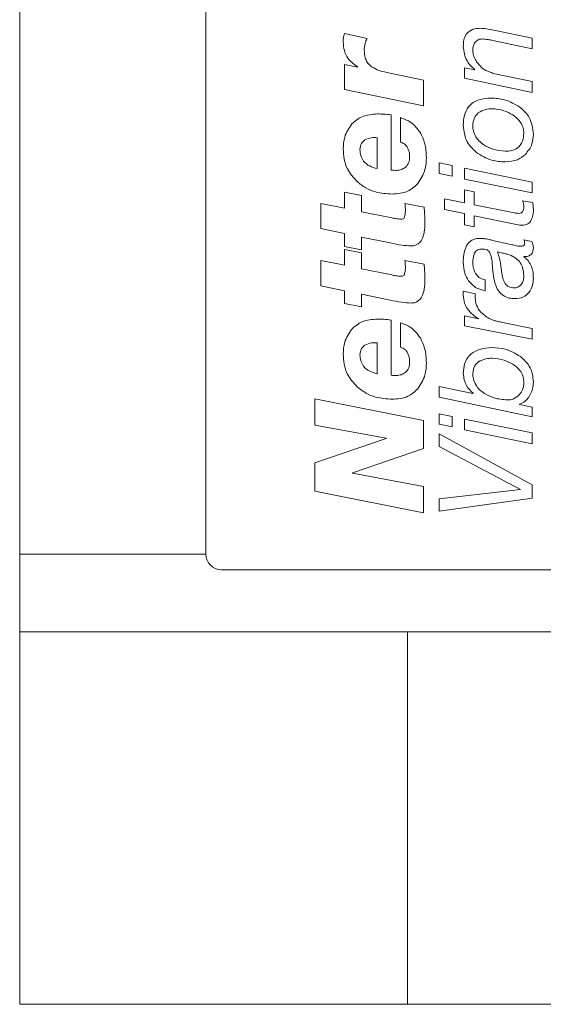
# Model space of a CAD drawing. Units: millimetres. Extents: x 0 to 420, y 0 to 297.
# Drawn here: x 231 to 257, y 156 to 204 of the extents above; entities that cross this region are included whole.
import ezdxf

# ---------------------------------------------------------------- set-up
doc = ezdxf.new("R2010")
doc.units = ezdxf.units.MM
doc.linetypes.add('SLD-Durchgehend', pattern=[0])

msp = doc.modelspace()

# ---------------------------------------------------------------- linework, layer by layer
at = {"color": 7, "linetype": 'SLD-Durchgehend', "lineweight": 15}
for p, q in [((231.3753, 177.7557), (231.3753, 231.0057)), ((240.3753, 177.7557), (240.3753, 228.7557)), ((231.3753, 174.0057), (231.3753, 177.7557)), ((241.1253, 177.0057), (269.6253, 177.0057)), ((231.3753, 174.0057), (231.3753, 156.0057)), ((231.3753, 174.0057), (250.1253, 174.0057)), ((250.1253, 156.0057), (250.1253, 174.0057)), ((260.6253, 174.0057), (250.1253, 174.0057)), ((250.1253, 156.0057), (231.3753, 156.0057)), ((260.6253, 156.0057), (250.1253, 156.0057))]:
    msp.add_line(p, q, dxfattribs=at)
at = {"color": 8, "linetype": 'SLD-Durchgehend', "lineweight": 0}
for p, q in [((248.1731, 202.6838), (247.0832, 202.9245)), ((256.1525, 202.702), (254.2942, 203.0846)), ((254.2458, 202.5879), (256.1525, 202.1861)), ((256.1525, 202.1861), (256.1525, 202.702)), ((247.7107, 201.2924), (247.0843, 201.432)), ((247.0843, 201.432), (247.0843, 200.2164)), ((247.7107, 201.3063), (247.7107, 201.2924)), ((250.9025, 200.6735), (249.1287, 201.0399)), ((253.3793, 201.1643), (252.8798, 201.2629)), ((252.8798, 201.2629), (252.8798, 200.7616)), ((253.3793, 201.1761), (253.3793, 201.1643)), ((256.1525, 200.6109), (254.3445, 200.9826)), ((250.9025, 199.4227), (250.9025, 200.6735)), ((252.8798, 200.7616), (256.1525, 200.074)), ((256.1525, 200.074), (256.1525, 200.6109)), ((247.0843, 200.2164), (250.9025, 199.4227)), ((249.3343, 196.3229), (249.3343, 198.9926)), ((249.7935, 198.8595), (249.7935, 197.6738)), ((248.6525, 197.89), (248.6525, 196.3975)), ((251.6525, 196.6688), (251.6525, 196.1657)), ((252.2899, 196.54), (251.6525, 196.6688)), ((252.2899, 196.0369), (252.2899, 196.54)), ((251.6525, 196.1657), (252.2899, 196.0369)), ((256.1525, 195.7438), (252.8798, 196.4086)), ((252.8798, 196.4086), (252.8798, 195.8844)), ((252.8798, 195.8844), (256.1525, 195.2187)), ((256.1525, 195.2187), (256.1525, 195.7438)), ((247.8961, 195.0885), (247.0843, 195.2536)), ((247.0843, 195.2536), (247.0843, 194.4844)), ((253.3418, 195.273), (252.8798, 195.3717)), ((252.8798, 195.3717), (252.8798, 194.7352)), ((253.3418, 194.643), (253.3418, 195.273)), ((245.938, 194.7156), (245.938, 193.4937)), ((247.0843, 194.4844), (245.938, 194.7156)), ((247.8961, 194.3118), (247.8961, 195.0885)), ((250.9281, 194.5302), (250.0001, 194.7156)), ((251.9146, 194.9352), (251.9146, 194.4156)), ((252.8798, 194.7352), (251.9146, 194.9352)), ((255.3014, 194.2512), (253.3418, 194.643)), ((256.1753, 194.7525), (255.6895, 194.8429)), ((249.3599, 194.0167), (247.8961, 194.3118)), ((251.9146, 194.4156), (252.8798, 194.2211)), ((252.8798, 194.2211), (252.8798, 193.6723)), ((253.3418, 193.5764), (253.3418, 194.1197)), ((253.3418, 194.1197), (255.3973, 193.6905)), ((245.938, 193.4937), (247.0843, 193.254)), ((247.0843, 193.254), (247.0843, 192.6361)), ((252.8798, 193.6723), (253.3418, 193.5764)), ((247.8961, 192.4709), (247.8961, 193.0888)), ((247.8961, 193.0888), (249.2885, 192.8012)), ((255.1243, 192.7258), (254.2385, 192.9285)), ((256.1361, 192.8783), (255.7489, 192.9586)), ((247.0843, 192.6361), (247.8961, 192.4709)), ((247.8961, 192.3285), (247.0843, 192.4936)), ((247.0843, 192.4936), (247.0843, 191.7244)), ((247.8961, 191.5518), (247.8961, 192.3285)), ((254.4723, 192.356), (254.4723, 192.3678)), ((245.938, 191.9556), (245.938, 190.7337)), ((247.0843, 191.7244), (245.938, 191.9556)), ((250.9281, 191.7702), (250.0001, 191.9556)), ((255.7489, 192.1368), (255.7607, 192.1487)), ((249.3599, 191.2567), (247.8961, 191.5518)), ((253.8724, 190.495), (253.8724, 191.0173)), ((245.938, 190.7337), (247.0843, 190.494)), ((247.0843, 190.494), (247.0843, 189.8761)), ((253.4066, 190.3502), (252.8213, 190.4717)), ((247.0843, 189.8761), (247.8961, 189.7109)), ((247.8961, 189.7109), (247.8961, 190.3288)), ((247.8961, 190.3288), (249.2885, 190.0412)), ((249.3343, 186.4065), (249.3343, 189.0763)), ((249.7935, 188.9431), (249.7935, 187.7574)), ((253.5509, 189.1366), (252.8798, 189.2873)), ((252.8798, 189.2873), (252.8798, 188.8006)), ((253.5509, 189.1485), (253.5509, 189.1366)), ((256.1525, 188.6618), (254.717, 188.9586)), ((252.8798, 188.8006), (256.1525, 188.145)), ((256.1525, 188.145), (256.1525, 188.6618)), ((248.6525, 187.9737), (248.6525, 186.4811)), ((253.2898, 185.5265), (251.6525, 185.8643)), ((251.6525, 185.8643), (251.6525, 185.3448)), ((250.9025, 184.2144), (245.6525, 185.2691)), ((245.6525, 185.2691), (245.6525, 183.996)), ((251.6525, 185.3448), (256.1525, 184.3923)), ((253.3016, 185.542), (253.2898, 185.5265)), ((255.5389, 184.9905), (255.5389, 185.0032)), ((256.1525, 184.8699), (255.5389, 184.9905)), ((256.1525, 184.3923), (256.1525, 184.8699)), ((250.9025, 182.8614), (250.9025, 184.2144)), ((251.6525, 184.548), (251.6525, 184.0449)), ((252.2899, 184.4193), (251.6525, 184.548)), ((252.2899, 183.9161), (252.2899, 184.4193)), ((256.1525, 183.623), (252.8798, 184.2878)), ((252.8798, 184.2878), (252.8798, 183.7636)), ((245.6525, 183.996), (249.0957, 183.3664)), ((251.6525, 184.0449), (252.2899, 183.9161)), ((252.8798, 183.7636), (256.1525, 183.0979)), ((249.0957, 183.3493), (245.6525, 182.17)), ((249.0957, 183.3664), (249.0957, 183.3493)), ((251.6525, 183.5732), (251.6525, 182.9568)), ((256.1525, 181.1168), (251.6525, 183.5732)), ((256.1525, 183.0979), (256.1525, 183.623)), ((247.4657, 181.6927), (250.9025, 182.8614)), ((251.6525, 182.9568), (255.5845, 180.8913)), ((245.6525, 182.17), (245.6525, 180.8138)), ((247.4657, 181.6789), (247.4657, 181.6927)), ((250.9025, 181.0354), (247.4657, 181.6789)), ((250.9025, 179.7591), (250.9025, 181.0354)), ((255.5845, 180.8794), (251.6525, 180.4329)), ((255.5845, 180.8913), (255.5845, 180.8794)), ((256.1525, 180.4658), (256.1525, 181.1168)), ((245.6525, 180.8138), (250.9025, 179.7591)), ((251.6525, 179.8439), (256.1525, 180.4658)), ((251.6525, 180.4329), (251.6525, 179.8439)), ((231.3753, 177.7557), (240.3753, 177.7557))]:
    msp.add_line(p, q, dxfattribs=at)
at = {"color": 7, "linetype": 'SLD-Durchgehend', "lineweight": 15}
msp.add_arc((241.1253, 177.7557), 0.75, 180, 270, dxfattribs=at)
at = {"color": 8, "linetype": 'SLD-Durchgehend', "lineweight": 0}
for points, knots in [([(247.0832, 202.9245), (247.0586, 202.8484), (247.0146, 202.7124), (247.0157, 202.5697), (247.0161, 202.5069)], [0, 0, 0, 0, 0.5596107, 1, 1, 1, 1]), ([(253.6578, 203.1768), (253.527, 203.1693), (253.2669, 203.1544), (252.9561, 202.9263), (252.8332, 202.6077), (252.8253, 202.4041), (252.8213, 202.3021)], [0, 0, 0, 0, 0.2807387, 0.5584314, 0.778755, 1, 1, 1, 1]), ([(254.2942, 203.0846), (254.1765, 203.1095), (253.9662, 203.154), (253.752, 203.1699), (253.6578, 203.1768)], [0, 0, 0, 0, 0.5600566, 1, 1, 1, 1]), ([(247.0161, 202.5069), (247.0266, 202.3713), (247.0476, 202.1002), (247.2548, 201.6464), (247.5379, 201.4352), (247.7107, 201.3063)], [0, 0, 0, 0, 0.2807159, 0.5611095, 1, 1, 1, 1]), ([(248.0325, 202.1149), (248.0378, 202.2266), (248.0474, 202.4261), (248.1347, 202.605), (248.1731, 202.6838)], [0, 0, 0, 0, 0.5600594, 1, 1, 1, 1]), ([(252.8213, 202.3021), (252.8541, 202.0546), (252.9128, 201.6117), (253.2364, 201.3095), (253.3793, 201.1761)], [0, 0, 0, 0, 0.5587586, 1, 1, 1, 1]), ([(253.2834, 202.1139), (253.2869, 202.1917), (253.2931, 202.3305), (253.3612, 202.4509), (253.3911, 202.5039)], [0, 0, 0, 0, 0.5601611, 1, 1, 1, 1]), ([(253.3911, 202.5039), (253.4467, 202.5553), (253.5464, 202.6475), (253.6806, 202.6574), (253.7399, 202.6618)], [0, 0, 0, 0, 0.5580113, 1, 1, 1, 1]), ([(253.7399, 202.6618), (253.8353, 202.6542), (254.0056, 202.6405), (254.1724, 202.604), (254.2458, 202.5879)], [0, 0, 0, 0, 0.5598576, 1, 1, 1, 1]), ([(248.3276, 201.3713), (248.2728, 201.4261), (248.1632, 201.5358), (248.0518, 201.7946), (248.0398, 201.9934), (248.0325, 202.1149)], [0, 0, 0, 0, 0.2799413, 0.5600035, 1, 1, 1, 1]), ([(253.3911, 201.6902), (253.3569, 201.766), (253.2958, 201.9012), (253.2872, 202.0489), (253.2834, 202.1139)], [0, 0, 0, 0, 0.5599114, 1, 1, 1, 1]), ([(249.1287, 201.0399), (248.9673, 201.0745), (248.6792, 201.1362), (248.435, 201.2995), (248.3276, 201.3713)], [0, 0, 0, 0, 0.5602091, 1, 1, 1, 1]), ([(253.6632, 201.3286), (253.6041, 201.39), (253.4985, 201.4995), (253.4239, 201.632), (253.3911, 201.6902)], [0, 0, 0, 0, 0.5598332, 1, 1, 1, 1]), ([(253.9591, 201.1168), (253.8983, 201.1487), (253.7897, 201.2057), (253.7019, 201.2911), (253.6632, 201.3286)], [0, 0, 0, 0, 0.5599097, 1, 1, 1, 1]), ([(254.3445, 200.9826), (254.2712, 201.0037), (254.1403, 201.0416), (254.0145, 201.0938), (253.9591, 201.1168)], [0, 0, 0, 0, 0.559922, 1, 1, 1, 1]), ([(254.1609, 199.8059), (253.9599, 199.7934), (253.5598, 199.7683), (253.0655, 199.4446), (252.85, 198.9613), (252.8309, 198.6474), (252.8213, 198.4901)], [0, 0, 0, 0, 0.28078131, 0.55895497, 0.779003, 1, 1, 1, 1]), ([(255.5781, 199.3512), (255.3327, 199.4985), (254.8938, 199.7619), (254.3851, 199.7925), (254.1609, 199.8059)], [0, 0, 0, 0, 0.55919, 1, 1, 1, 1]), ([(248.6791, 199.0363), (248.4163, 199.0202), (247.9475, 198.9913), (247.5913, 198.691), (247.4348, 198.5591)], [0, 0, 0, 0, 0.5606773, 1, 1, 1, 1]), ([(249.3343, 198.9926), (249.2124, 199.0069), (248.9947, 199.0325), (248.7756, 199.0352), (248.6791, 199.0363)], [0, 0, 0, 0, 0.5599177, 1, 1, 1, 1]), ([(253.2834, 198.4517), (253.2931, 198.5893), (253.3106, 198.8346), (253.4757, 199.014), (253.5482, 199.0928)], [0, 0, 0, 0, 0.5606569, 1, 1, 1, 1]), ([(253.5482, 199.0928), (253.6621, 199.1588), (253.866, 199.277), (254.1004, 199.2866), (254.2038, 199.2909)], [0, 0, 0, 0, 0.5587395, 1, 1, 1, 1]), ([(254.2038, 199.2909), (254.4037, 199.2722), (254.7612, 199.2388), (255.0747, 199.0665), (255.2129, 198.9905)], [0, 0, 0, 0, 0.5593449, 1, 1, 1, 1]), ([(255.2129, 198.9905), (255.2942, 198.9321), (255.4394, 198.8277), (255.5452, 198.6839), (255.5918, 198.6207)], [0, 0, 0, 0, 0.55990707, 1, 1, 1, 1]), ([(256.2109, 198.0536), (256.1772, 198.3399), (256.117, 198.8515), (255.7429, 199.1984), (255.5781, 199.3512)], [0, 0, 0, 0, 0.5596702, 1, 1, 1, 1]), ([(247.4348, 198.5591), (247.2962, 198.3542), (247.0481, 197.9877), (247.0259, 197.5481), (247.0161, 197.3542)], [0, 0, 0, 0, 0.5587174, 1, 1, 1, 1]), ([(250.7491, 198.1287), (250.6072, 198.314), (250.3532, 198.646), (249.9649, 198.7941), (249.7935, 198.8595)], [0, 0, 0, 0, 0.55846267, 1, 1, 1, 1]), ([(252.8213, 198.4901), (252.8533, 198.2047), (252.9104, 197.6946), (253.2783, 197.3435), (253.4404, 197.1889)], [0, 0, 0, 0, 0.55944, 1, 1, 1, 1]), ([(253.4277, 197.9349), (253.3802, 198.0259), (253.2954, 198.1886), (253.287, 198.3713), (253.2834, 198.4517)], [0, 0, 0, 0, 0.5594017, 1, 1, 1, 1]), ([(255.5918, 198.6207), (255.6429, 198.5316), (255.7342, 198.3723), (255.7444, 198.1897), (255.7489, 198.1093)], [0, 0, 0, 0, 0.5594305, 1, 1, 1, 1]), ([(251.0389, 196.9301), (251.0268, 197.1647), (251.0051, 197.5836), (250.8273, 197.9621), (250.7491, 198.1287)], [0, 0, 0, 0, 0.55995422, 1, 1, 1, 1]), ([(255.7489, 198.1093), (255.7386, 197.9753), (255.7181, 197.7085), (255.4913, 197.3858), (255.1665, 197.2503), (254.9571, 197.2398), (254.8522, 197.2345)], [0, 0, 0, 0, 0.28072383, 0.55876929, 0.77894754, 1, 1, 1, 1]), ([(255.8228, 197.0811), (255.9512, 197.2411), (256.1814, 197.5279), (256.2019, 197.8925), (256.2109, 198.0536)], [0, 0, 0, 0, 0.5578926, 1, 1, 1, 1]), ([(247.8279, 197.3179), (247.8404, 197.4222), (247.8628, 197.6085), (248.005, 197.7278), (248.0676, 197.7803)], [0, 0, 0, 0, 0.5596501, 1, 1, 1, 1]), ([(248.0676, 197.7803), (248.1722, 197.8265), (248.3595, 197.9091), (248.5628, 197.8959), (248.6525, 197.89)], [0, 0, 0, 0, 0.5588213, 1, 1, 1, 1]), ([(249.7935, 197.6738), (249.8632, 197.6468), (249.988, 197.5987), (250.0689, 197.4933), (250.1045, 197.4468)], [0, 0, 0, 0, 0.5594855, 1, 1, 1, 1]), ([(253.8121, 197.5468), (253.7296, 197.6088), (253.5822, 197.7196), (253.4749, 197.8691), (253.4277, 197.9349)], [0, 0, 0, 0, 0.55986685, 1, 1, 1, 1]), ([(254.8522, 197.2345), (254.6457, 197.2534), (254.2766, 197.2872), (253.9542, 197.4674), (253.8121, 197.5468)], [0, 0, 0, 0, 0.5593799, 1, 1, 1, 1]), ([(247.0161, 197.3542), (247.0254, 197.1881), (247.0439, 196.856), (247.2213, 196.2774), (247.5134, 195.9589), (247.6916, 195.7647)], [0, 0, 0, 0, 0.28078441, 0.56132253, 1, 1, 1, 1]), ([(248.6525, 196.3975), (248.5304, 196.4311), (248.2866, 196.4982), (248.0012, 196.7232), (247.8525, 197.0204), (247.8361, 197.2187), (247.8279, 197.3179)], [0, 0, 0, 0, 0.2804653, 0.5597378, 0.7796763, 1, 1, 1, 1]), ([(250.1045, 197.4468), (250.1465, 197.3623), (250.2216, 197.211), (250.2254, 197.0427), (250.2271, 196.9685)], [0, 0, 0, 0, 0.55881289, 1, 1, 1, 1]), ([(253.4404, 197.1889), (253.6843, 197.0352), (254.1205, 196.7604), (254.6327, 196.732), (254.8586, 196.7195)], [0, 0, 0, 0, 0.559115, 1, 1, 1, 1]), ([(254.8586, 196.7195), (255.0597, 196.7345), (255.4189, 196.7613), (255.6994, 196.9834), (255.8228, 197.0811)], [0, 0, 0, 0, 0.5598838, 1, 1, 1, 1]), ([(250.2271, 196.9685), (250.2209, 196.8722), (250.2085, 196.6803), (250.0453, 196.4512), (249.8207, 196.3408), (249.6719, 196.3197), (249.5974, 196.3091)], [0, 0, 0, 0, 0.2803172, 0.558798, 0.7791356, 1, 1, 1, 1]), ([(250.6202, 195.6688), (250.7603, 195.8844), (251.0111, 196.2706), (251.0304, 196.7281), (251.0389, 196.9301)], [0, 0, 0, 0, 0.5585178, 1, 1, 1, 1]), ([(249.5974, 196.3091), (249.5482, 196.309), (249.4602, 196.3089), (249.3728, 196.3186), (249.3343, 196.3229)], [0, 0, 0, 0, 0.5600933, 1, 1, 1, 1]), ([(247.6916, 195.7647), (247.8265, 195.6585), (248.0965, 195.446), (248.6722, 195.2128), (249.1137, 195.1817), (249.3833, 195.1627)], [0, 0, 0, 0, 0.2800932, 0.5602578, 1, 1, 1, 1]), ([(249.3833, 195.1627), (249.6485, 195.1804), (250.1215, 195.2118), (250.468, 195.5293), (250.6202, 195.6688)], [0, 0, 0, 0, 0.56065339, 1, 1, 1, 1]), ([(250.0001, 194.7156), (250.0075, 194.6444), (250.0207, 194.5172), (250.022, 194.3894), (250.0225, 194.3331)], [0, 0, 0, 0, 0.5599371, 1, 1, 1, 1]), ([(255.6895, 194.8429), (255.7086, 194.7887), (255.7426, 194.6918), (255.747, 194.5894), (255.7489, 194.5443)], [0, 0, 0, 0, 0.5599034, 1, 1, 1, 1]), ([(256.2109, 194.38), (256.2088, 194.45), (256.2051, 194.575), (256.1844, 194.6983), (256.1753, 194.7525)], [0, 0, 0, 0, 0.5598691, 1, 1, 1, 1]), ([(250.0225, 194.3331), (250.021, 194.2833), (250.0183, 194.1942), (249.9961, 194.108), (249.9863, 194.07)], [0, 0, 0, 0, 0.5598556, 1, 1, 1, 1]), ([(250.9707, 193.8165), (250.966, 193.9499), (250.9578, 194.1882), (250.9371, 194.4257), (250.9281, 194.5302)], [0, 0, 0, 0, 0.55998105, 1, 1, 1, 1]), ([(255.5224, 194.233), (255.481, 194.2339), (255.4069, 194.2357), (255.3337, 194.2465), (255.3014, 194.2512)], [0, 0, 0, 0, 0.5598991, 1, 1, 1, 1]), ([(255.695, 194.3343), (255.6851, 194.317), (255.6654, 194.2824), (255.6047, 194.2413), (255.5536, 194.2361), (255.5224, 194.233)], [0, 0, 0, 0, 0.28034703, 0.56154963, 1, 1, 1, 1]), ([(255.7489, 194.5443), (255.7468, 194.5029), (255.743, 194.429), (255.7097, 194.3632), (255.695, 194.3343)], [0, 0, 0, 0, 0.5602201, 1, 1, 1, 1]), ([(256.095, 193.8777), (256.1337, 193.9677), (256.2029, 194.1285), (256.2085, 194.3031), (256.2109, 194.38)], [0, 0, 0, 0, 0.5593373, 1, 1, 1, 1]), ([(249.8222, 193.9539), (249.7349, 193.9585), (249.579, 193.9668), (249.4268, 194.0015), (249.3599, 194.0167)], [0, 0, 0, 0, 0.5599035, 1, 1, 1, 1]), ([(249.9863, 194.07), (249.9798, 194.0504), (249.9668, 194.0113), (249.908, 193.9614), (249.8547, 193.9567), (249.8222, 193.9539)], [0, 0, 0, 0, 0.2805322, 0.5612884, 1, 1, 1, 1]), ([(250.9419, 193.4052), (250.951, 193.4817), (250.9673, 193.6184), (250.9696, 193.7559), (250.9707, 193.8165)], [0, 0, 0, 0, 0.5599272, 1, 1, 1, 1]), ([(255.3973, 193.6905), (255.4484, 193.6809), (255.5396, 193.6638), (255.6323, 193.6608), (255.6731, 193.6595)], [0, 0, 0, 0, 0.5598608, 1, 1, 1, 1]), ([(255.6731, 193.6595), (255.7676, 193.6689), (255.8994, 193.6821), (256.0378, 193.7828), (256.0759, 193.8461), (256.095, 193.8777)], [0, 0, 0, 0, 0.55836617, 0.77910122, 1, 1, 1, 1]), ([(250.8545, 193.0334), (250.8774, 193.1013), (250.9183, 193.2226), (250.9347, 193.3494), (250.9419, 193.4052)], [0, 0, 0, 0, 0.5596618, 1, 1, 1, 1]), ([(249.2885, 192.8012), (249.4764, 192.7605), (249.8118, 192.6878), (250.1542, 192.6667), (250.3048, 192.6574)], [0, 0, 0, 0, 0.5601495, 1, 1, 1, 1]), ([(250.3048, 192.6574), (250.3738, 192.6617), (250.4968, 192.6694), (250.5995, 192.7365), (250.6447, 192.766)], [0, 0, 0, 0, 0.5601353, 1, 1, 1, 1]), ([(250.6447, 192.766), (250.6927, 192.8091), (250.7786, 192.8862), (250.8313, 192.9884), (250.8545, 193.0334)], [0, 0, 0, 0, 0.559685, 1, 1, 1, 1]), ([(253.235, 192.9349), (253.1795, 192.8962), (253.0803, 192.8271), (253.0133, 192.727), (252.9839, 192.6829)], [0, 0, 0, 0, 0.5598152, 1, 1, 1, 1]), ([(253.6477, 193.0244), (253.5672, 193.0224), (253.4235, 193.0189), (253.2925, 192.9605), (253.235, 192.9349)], [0, 0, 0, 0, 0.5603223, 1, 1, 1, 1]), ([(253.9354, 192.9942), (253.8821, 193.0037), (253.7868, 193.0205), (253.6902, 193.0232), (253.6477, 193.0244)], [0, 0, 0, 0, 0.559913, 1, 1, 1, 1]), ([(254.2385, 192.9285), (254.182, 192.9409), (254.081, 192.9631), (253.9799, 192.9847), (253.9354, 192.9942)], [0, 0, 0, 0, 0.5599999, 1, 1, 1, 1]), ([(255.3462, 192.6774), (255.3049, 192.6872), (255.2313, 192.7047), (255.157, 192.7193), (255.1243, 192.7258)], [0, 0, 0, 0, 0.5599961, 1, 1, 1, 1]), ([(255.7918, 192.7915), (255.7906, 192.7671), (255.7888, 192.7304), (255.7596, 192.6912), (255.703, 192.6463), (255.6412, 192.6423), (255.5918, 192.639)], [0, 0, 0, 0, 0.24960607, 0.37531947, 0.50106464, 1, 1, 1, 1]), ([(255.7489, 192.9586), (255.7623, 192.9288), (255.7864, 192.8755), (255.7901, 192.8172), (255.7918, 192.7915)], [0, 0, 0, 0, 0.5592484, 1, 1, 1, 1]), ([(256.2109, 192.5614), (256.2056, 192.6227), (256.196, 192.7322), (256.1544, 192.8336), (256.1361, 192.8783)], [0, 0, 0, 0, 0.5598724, 1, 1, 1, 1]), ([(252.9839, 192.6829), (252.9278, 192.5352), (252.8277, 192.2713), (252.8233, 191.9897), (252.8213, 191.8656)], [0, 0, 0, 0, 0.5593155, 1, 1, 1, 1]), ([(253.2834, 191.8692), (253.2876, 191.9523), (253.295, 192.1008), (253.3446, 192.2406), (253.3665, 192.3021)], [0, 0, 0, 0, 0.5599246, 1, 1, 1, 1]), ([(253.3665, 192.3021), (253.3861, 192.3372), (253.4254, 192.4076), (253.5472, 192.4927), (253.651, 192.503), (253.7144, 192.5094)], [0, 0, 0, 0, 0.2801413, 0.5602009, 1, 1, 1, 1]), ([(253.7144, 192.5094), (253.8023, 192.5035), (253.9249, 192.4953), (254.0597, 192.4092), (254.0949, 192.35), (254.1125, 192.3203)], [0, 0, 0, 0, 0.55902298, 0.77964476, 1, 1, 1, 1]), ([(254.1125, 192.3203), (254.1476, 192.2096), (254.2104, 192.0115), (254.2236, 191.8044), (254.2294, 191.7131)], [0, 0, 0, 0, 0.5592305, 1, 1, 1, 1]), ([(254.4723, 192.3678), (254.5546, 192.35), (254.7016, 192.3182), (254.848, 192.2835), (254.9124, 192.2683)], [0, 0, 0, 0, 0.5599979, 1, 1, 1, 1]), ([(254.5463, 192.1605), (254.5353, 192.1981), (254.5159, 192.2653), (254.4856, 192.3282), (254.4723, 192.356)], [0, 0, 0, 0, 0.5598729, 1, 1, 1, 1]), ([(254.9124, 192.2683), (254.9928, 192.2457), (255.1363, 192.2052), (255.2624, 192.126), (255.3179, 192.0911)], [0, 0, 0, 0, 0.5597439, 1, 1, 1, 1]), ([(255.5918, 192.639), (255.5452, 192.6416), (255.462, 192.6461), (255.3816, 192.6678), (255.3462, 192.6774)], [0, 0, 0, 0, 0.5596552, 1, 1, 1, 1]), ([(255.7607, 192.1487), (255.8272, 192.1476), (255.9594, 192.1454), (256.1268, 192.2478), (256.1986, 192.4066), (256.2068, 192.5098), (256.2109, 192.5614)], [0, 0, 0, 0, 0.2807909, 0.5586225, 0.7789517, 1, 1, 1, 1]), ([(250.0001, 191.9556), (250.0075, 191.8844), (250.0207, 191.7572), (250.022, 191.6294), (250.0225, 191.5731)], [0, 0, 0, 0, 0.5599371, 1, 1, 1, 1]), ([(252.8213, 191.8656), (252.832, 191.6878), (252.851, 191.3702), (253.0041, 191.0928), (253.0715, 190.9707)], [0, 0, 0, 0, 0.5598549, 1, 1, 1, 1]), ([(253.4158, 191.3232), (253.3722, 191.4208), (253.2943, 191.5951), (253.2867, 191.7854), (253.2834, 191.8692)], [0, 0, 0, 0, 0.5595844, 1, 1, 1, 1]), ([(254.6056, 191.9085), (254.597, 191.9562), (254.5817, 192.0412), (254.5571, 192.1241), (254.5463, 192.1605)], [0, 0, 0, 0, 0.5599525, 1, 1, 1, 1]), ([(254.686, 191.3341), (254.6722, 191.4415), (254.6477, 191.6333), (254.6185, 191.8244), (254.6056, 191.9085)], [0, 0, 0, 0, 0.5599967, 1, 1, 1, 1]), ([(255.3179, 192.0911), (255.3948, 192.0318), (255.5487, 191.9131), (255.7201, 191.6015), (255.738, 191.3516), (255.7489, 191.199)], [0, 0, 0, 0, 0.2801311, 0.5602427, 1, 1, 1, 1]), ([(256.0877, 191.7268), (256.0387, 191.8155), (255.9514, 191.9739), (255.8108, 192.087), (255.7489, 192.1368)], [0, 0, 0, 0, 0.5597553, 1, 1, 1, 1]), ([(249.9863, 191.31), (249.9798, 191.2904), (249.9668, 191.2513), (249.908, 191.2014), (249.8547, 191.1967), (249.8222, 191.1939)], [0, 0, 0, 0, 0.2805321, 0.5612885, 1, 1, 1, 1]), ([(250.0225, 191.5731), (250.021, 191.5233), (250.0183, 191.4342), (249.9961, 191.348), (249.9863, 191.31)], [0, 0, 0, 0, 0.55985571, 1, 1, 1, 1]), ([(250.9707, 191.0565), (250.966, 191.1899), (250.9578, 191.4282), (250.9371, 191.6657), (250.9281, 191.7702)], [0, 0, 0, 0, 0.5599809, 1, 1, 1, 1]), ([(253.8724, 191.0173), (253.7665, 191.0453), (253.5773, 191.0953), (253.4652, 191.2535), (253.4158, 191.3232)], [0, 0, 0, 0, 0.5595894, 1, 1, 1, 1]), ([(254.2294, 191.7131), (254.2368, 191.612), (254.25, 191.4314), (254.2763, 191.2523), (254.2878, 191.1734)], [0, 0, 0, 0, 0.5599582, 1, 1, 1, 1]), ([(254.8449, 190.842), (254.8001, 190.9291), (254.7201, 191.0848), (254.6964, 191.2579), (254.686, 191.3341)], [0, 0, 0, 0, 0.5594815, 1, 1, 1, 1]), ([(256.2109, 191.0785), (256.2077, 191.2036), (256.2019, 191.4269), (256.1226, 191.6352), (256.0877, 191.7268)], [0, 0, 0, 0, 0.5602239, 1, 1, 1, 1]), ([(249.8222, 191.1939), (249.7349, 191.1985), (249.579, 191.2068), (249.4268, 191.2415), (249.3599, 191.2567)], [0, 0, 0, 0, 0.5599035, 1, 1, 1, 1]), ([(250.9419, 190.6452), (250.951, 190.7217), (250.9673, 190.8584), (250.9696, 190.9959), (250.9707, 191.0565)], [0, 0, 0, 0, 0.5599271, 1, 1, 1, 1]), ([(253.0715, 190.9707), (253.1952, 190.8371), (253.4167, 190.5976), (253.7327, 190.5264), (253.8724, 190.495)], [0, 0, 0, 0, 0.5581696, 1, 1, 1, 1]), ([(254.2878, 191.1734), (254.3065, 191.0738), (254.3397, 190.8959), (254.4033, 190.7266), (254.4312, 190.652)], [0, 0, 0, 0, 0.5599397, 1, 1, 1, 1]), ([(255.2886, 190.6283), (255.1892, 190.6366), (255.0118, 190.6515), (254.8958, 190.7838), (254.8449, 190.842)], [0, 0, 0, 0, 0.5609025, 1, 1, 1, 1]), ([(255.7489, 191.199), (255.7439, 191.1203), (255.7349, 190.9797), (255.6641, 190.8587), (255.6329, 190.8054)], [0, 0, 0, 0, 0.559998, 1, 1, 1, 1]), ([(255.9973, 190.4), (256.0678, 190.5174), (256.1941, 190.7274), (256.2058, 190.971), (256.2109, 191.0785)], [0, 0, 0, 0, 0.5588837, 1, 1, 1, 1]), ([(250.8545, 190.2734), (250.8774, 190.3413), (250.9183, 190.4626), (250.9347, 190.5894), (250.9419, 190.6452)], [0, 0, 0, 0, 0.559662, 1, 1, 1, 1]), ([(252.8213, 190.4717), (252.8194, 190.4379), (252.8159, 190.3776), (252.8197, 190.3174), (252.8213, 190.2909)], [0, 0, 0, 0, 0.5599137, 1, 1, 1, 1]), ([(253.4003, 190.1986), (253.4007, 190.227), (253.4014, 190.2775), (253.405, 190.328), (253.4066, 190.3502)], [0, 0, 0, 0, 0.55998369, 1, 1, 1, 1]), ([(254.4312, 190.652), (254.4744, 190.5696), (254.5516, 190.4223), (254.6804, 190.318), (254.7371, 190.2722)], [0, 0, 0, 0, 0.5597942, 1, 1, 1, 1]), ([(255.6329, 190.8054), (255.5801, 190.7489), (255.4856, 190.6475), (255.349, 190.6342), (255.2886, 190.6283)], [0, 0, 0, 0, 0.5581442, 1, 1, 1, 1]), ([(255.2969, 190.1133), (255.4476, 190.1224), (255.7163, 190.1387), (255.9116, 190.3203), (255.9973, 190.4)], [0, 0, 0, 0, 0.5611328, 1, 1, 1, 1]), ([(249.2885, 190.0412), (249.4764, 190.0005), (249.8118, 189.9278), (250.1542, 189.9067), (250.3048, 189.8974)], [0, 0, 0, 0, 0.5601495, 1, 1, 1, 1]), ([(250.3048, 189.8974), (250.3738, 189.9017), (250.4968, 189.9094), (250.5995, 189.9765), (250.6447, 190.006)], [0, 0, 0, 0, 0.5601352, 1, 1, 1, 1]), ([(250.6447, 190.006), (250.6927, 190.0491), (250.7786, 190.1262), (250.8313, 190.2284), (250.8545, 190.2734)], [0, 0, 0, 0, 0.559685, 1, 1, 1, 1]), ([(252.8213, 190.2909), (252.8316, 190.156), (252.85, 189.9153), (252.969, 189.7062), (253.0213, 189.6142)], [0, 0, 0, 0, 0.5599601, 1, 1, 1, 1]), ([(253.4313, 189.8872), (253.4211, 189.9449), (253.403, 190.048), (253.4011, 190.1526), (253.4003, 190.1986)], [0, 0, 0, 0, 0.5598428, 1, 1, 1, 1]), ([(253.9573, 189.2197), (253.8236, 189.3175), (253.5848, 189.4923), (253.4782, 189.7665), (253.4313, 189.8872)], [0, 0, 0, 0, 0.5595076, 1, 1, 1, 1]), ([(254.7371, 190.2722), (254.8353, 190.2196), (255.011, 190.1256), (255.2093, 190.117), (255.2969, 190.1133)], [0, 0, 0, 0, 0.5587023, 1, 1, 1, 1]), ([(253.0213, 189.6142), (253.1063, 189.5111), (253.258, 189.327), (253.4614, 189.2031), (253.5509, 189.1485)], [0, 0, 0, 0, 0.5597468, 1, 1, 1, 1]), ([(248.6791, 189.12), (248.4163, 189.1038), (247.9475, 189.0749), (247.5913, 188.7746), (247.4348, 188.6427)], [0, 0, 0, 0, 0.5606773, 1, 1, 1, 1]), ([(249.3343, 189.0763), (249.2124, 189.0906), (248.9947, 189.1161), (248.7756, 189.1188), (248.6791, 189.12)], [0, 0, 0, 0, 0.5599177, 1, 1, 1, 1]), ([(250.7491, 188.2123), (250.6072, 188.3977), (250.3532, 188.7297), (249.9649, 188.8777), (249.7935, 188.9431)], [0, 0, 0, 0, 0.55846277, 1, 1, 1, 1]), ([(254.3152, 189.0563), (254.2455, 189.0805), (254.1209, 189.1237), (254.0073, 189.1904), (253.9573, 189.2197)], [0, 0, 0, 0, 0.55999654, 1, 1, 1, 1]), ([(254.717, 188.9586), (254.6413, 188.9738), (254.506, 189.001), (254.3735, 189.0394), (254.3152, 189.0563)], [0, 0, 0, 0, 0.5599447, 1, 1, 1, 1]), ([(247.4348, 188.6427), (247.2962, 188.4379), (247.0481, 188.0713), (247.0259, 187.6318), (247.0161, 187.4378)], [0, 0, 0, 0, 0.5587174, 1, 1, 1, 1]), ([(248.0676, 187.8639), (248.1722, 187.9101), (248.3595, 187.9928), (248.5628, 187.9795), (248.6525, 187.9737)], [0, 0, 0, 0, 0.5588212, 1, 1, 1, 1]), ([(251.0389, 187.0138), (251.0268, 187.2483), (251.0051, 187.6672), (250.8273, 188.0457), (250.7491, 188.2123)], [0, 0, 0, 0, 0.55995448, 1, 1, 1, 1]), ([(247.8279, 187.4016), (247.8404, 187.5058), (247.8628, 187.6921), (248.005, 187.8114), (248.0676, 187.8639)], [0, 0, 0, 0, 0.5596495, 1, 1, 1, 1]), ([(249.7935, 187.7574), (249.8632, 187.7305), (249.988, 187.6823), (250.0689, 187.5769), (250.1045, 187.5305)], [0, 0, 0, 0, 0.5594855, 1, 1, 1, 1]), ([(250.1045, 187.5305), (250.1465, 187.4459), (250.2216, 187.2946), (250.2254, 187.1264), (250.2271, 187.0521)], [0, 0, 0, 0, 0.5588133, 1, 1, 1, 1]), ([(254.2166, 187.7436), (254.0126, 187.734), (253.6486, 187.7168), (253.3397, 187.5267), (253.2039, 187.4432)], [0, 0, 0, 0, 0.5603353, 1, 1, 1, 1]), ([(255.5836, 187.3144), (255.3464, 187.4546), (254.9223, 187.7054), (254.4325, 187.7319), (254.2166, 187.7436)], [0, 0, 0, 0, 0.5592372, 1, 1, 1, 1]), ([(247.0161, 187.4378), (247.0254, 187.2717), (247.0439, 186.9397), (247.2213, 186.361), (247.5134, 186.0426), (247.6916, 185.8483)], [0, 0, 0, 0, 0.2807844, 0.5613224, 1, 1, 1, 1]), ([(248.6525, 186.4811), (248.5304, 186.5147), (248.2866, 186.5818), (248.0012, 186.8069), (247.8525, 187.1041), (247.8361, 187.3023), (247.8279, 187.4016)], [0, 0, 0, 0, 0.2804652, 0.5597378, 0.7796763, 1, 1, 1, 1]), ([(250.2271, 187.0521), (250.2209, 186.9559), (250.2085, 186.7639), (250.0453, 186.5349), (249.8207, 186.4245), (249.6719, 186.4033), (249.5974, 186.3927)], [0, 0, 0, 0, 0.2803172, 0.5587979, 0.7791356, 1, 1, 1, 1]), ([(253.2039, 187.4432), (253.1341, 187.3744), (252.9944, 187.2368), (252.8505, 186.9109), (252.8324, 186.6598), (252.8213, 186.5063)], [0, 0, 0, 0, 0.2798946, 0.5600303, 1, 1, 1, 1]), ([(253.2834, 186.5063), (253.2966, 186.6286), (253.3202, 186.8472), (253.4829, 186.9915), (253.5546, 187.0551)], [0, 0, 0, 0, 0.5598028, 1, 1, 1, 1]), ([(253.5546, 187.0551), (253.6714, 187.1132), (253.8805, 187.2172), (254.1131, 187.2251), (254.2157, 187.2286)], [0, 0, 0, 0, 0.5589192, 1, 1, 1, 1]), ([(254.2157, 187.2286), (254.4139, 187.2108), (254.7682, 187.1789), (255.0813, 187.0125), (255.2192, 186.9391)], [0, 0, 0, 0, 0.559395, 1, 1, 1, 1]), ([(256.2109, 186.0789), (256.1998, 186.2129), (256.1774, 186.4806), (256.0033, 186.9394), (255.7426, 187.1723), (255.5836, 187.3144)], [0, 0, 0, 0, 0.2808118, 0.5612628, 1, 1, 1, 1]), ([(250.6202, 185.7524), (250.7603, 185.9681), (251.0111, 186.3542), (251.0304, 186.8118), (251.0389, 187.0138)], [0, 0, 0, 0, 0.5585178, 1, 1, 1, 1]), ([(255.2192, 186.9391), (255.2999, 186.8837), (255.4439, 186.7848), (255.551, 186.6472), (255.5982, 186.5866)], [0, 0, 0, 0, 0.5598676, 1, 1, 1, 1]), ([(255.5982, 186.5866), (255.6475, 186.4978), (255.7356, 186.3391), (255.7448, 186.1585), (255.7489, 186.0789)], [0, 0, 0, 0, 0.5594986, 1, 1, 1, 1]), ([(249.5974, 186.3927), (249.5482, 186.3926), (249.4602, 186.3926), (249.3728, 186.4023), (249.3343, 186.4065)], [0, 0, 0, 0, 0.5600932, 1, 1, 1, 1]), ([(252.8213, 186.5063), (252.8491, 186.2937), (252.8987, 185.9132), (253.1783, 185.6556), (253.3016, 185.542)], [0, 0, 0, 0, 0.55884074, 1, 1, 1, 1]), ([(253.4404, 185.9264), (253.3884, 186.0288), (253.2954, 186.2118), (253.2871, 186.4162), (253.2834, 186.5063)], [0, 0, 0, 0, 0.559289, 1, 1, 1, 1]), ([(255.7489, 186.0789), (255.7408, 185.9506), (255.7263, 185.7215), (255.5879, 185.5404), (255.527, 185.4607)], [0, 0, 0, 0, 0.56021031, 1, 1, 1, 1]), ([(255.9872, 185.3566), (256.0603, 185.4821), (256.1911, 185.7066), (256.2049, 185.9649), (256.2109, 186.0789)], [0, 0, 0, 0, 0.5587544, 1, 1, 1, 1]), ([(247.6916, 185.8483), (247.8265, 185.7421), (248.0965, 185.5297), (248.6722, 185.2964), (249.1137, 185.2654), (249.3833, 185.2464)], [0, 0, 0, 0, 0.2800932, 0.5602577, 1, 1, 1, 1]), ([(249.3833, 185.2464), (249.6485, 185.264), (250.1215, 185.2955), (250.468, 185.6129), (250.6202, 185.7524)], [0, 0, 0, 0, 0.5606534, 1, 1, 1, 1]), ([(253.8468, 185.521), (253.7584, 185.5844), (253.6005, 185.6977), (253.4894, 185.8565), (253.4404, 185.9264)], [0, 0, 0, 0, 0.5598031, 1, 1, 1, 1]), ([(254.9362, 185.216), (254.7215, 185.2343), (254.3379, 185.2669), (253.997, 185.4433), (253.8468, 185.521)], [0, 0, 0, 0, 0.5594733, 1, 1, 1, 1]), ([(255.527, 185.4607), (255.4308, 185.3795), (255.2585, 185.2339), (255.035, 185.2215), (254.9362, 185.216)], [0, 0, 0, 0, 0.5580087, 1, 1, 1, 1]), ([(255.5389, 185.0032), (255.6393, 185.0482), (255.8193, 185.1288), (255.9357, 185.2868), (255.9872, 185.3566)], [0, 0, 0, 0, 0.5579497, 1, 1, 1, 1])]:
    msp.add_open_spline(points, degree=3, knots=knots, dxfattribs=at)

doc.saveas('drawing.dxf')
